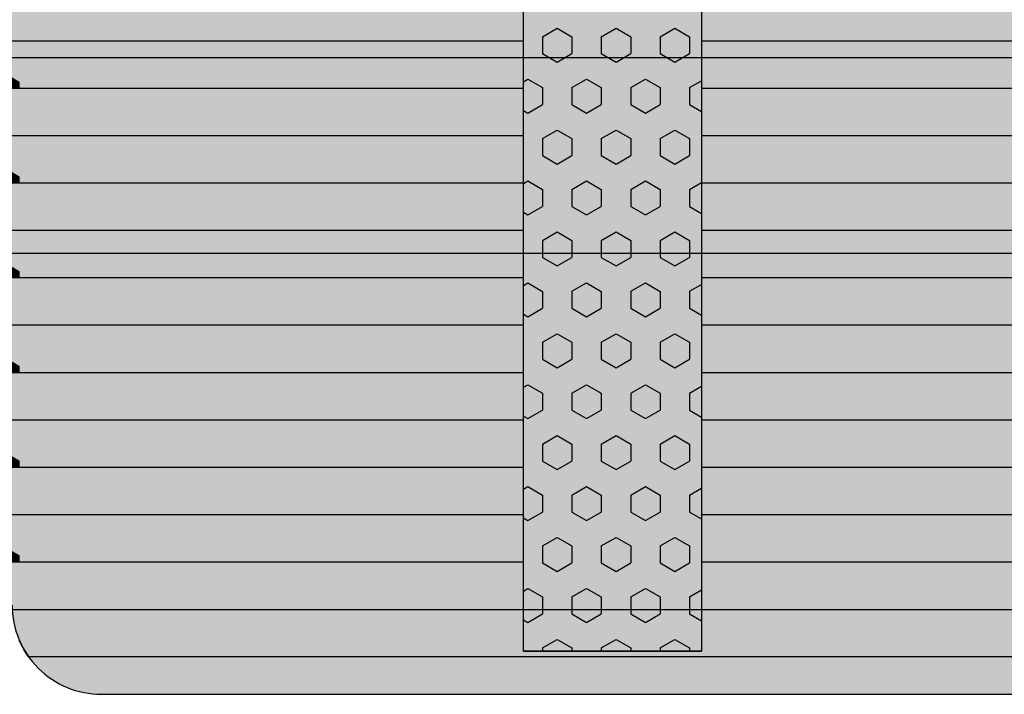
# Model space of a CAD drawing. Units: millimetres. Extents: x 180240 to 201240, y -35350 to -20500.
# Drawn here: x 192569 to 193122, y -26574 to -26196 of the extents above; entities that cross this region are included whole.
import ezdxf

# ---------------------------------------------------------------- set-up
doc = ezdxf.new("R2010")
doc.units = ezdxf.units.MM

# ---------------------------------------------------------------- blocks, each defined once
blk = doc.blocks.new('indrän_moduli_päältä')
h = blk.add_hatch(color=9)
edge = h.paths.add_edge_path()
edge.add_line((-250, 0), (250, 0))
edge.add_arc((250, 50), 50, 270, 360)
edge.add_line((300, 50), (300, 1150))
edge.add_arc((250, 1150), 50, 0, 90)
edge.add_line((250, 1200), (-250, 1200))
edge.add_arc((-250, 1150), 50, 90, 180)
edge.add_line((-300, 1150), (-300, 50))
edge.add_arc((-250, 50), 50, 180, 270)
for color, points in [(256, [(-66.43, 1200), (-39.86, 1200), (-39.86, 0), (-66.43, 0)]), (256, [(-13.29, 1200), (13.29, 1200), (13.29, 0), (-13.29, 0)]), (256, [(39.86, 1200), (66.43, 1200), (66.43, 0), (39.86, 0)]), (256, [(93, 1200), (119.57, 1200), (119.57, 0), (93, 0)]), (256, [(146.14, 1200), (172.71, 1200), (172.71, 0), (146.14, 0)]), (256, [(199.29, 1200), (225.86, 1200), (225.86, 0), (199.29, 0)]), (256, [(279.03, 1190.71), (279.03, 9.17), (276.99, 7.79), (275.17, 6.68), (273.81, 5.91), (270.94, 4.48), (269.59, 3.88), (267.21, 2.94), (265.23, 2.26), (263.45, 1.72), (261.15, 1.14), (259.84, 0.86), (258.12, 0.55), (256.81, 0.35), (254.87, 0.12), (253.33, -0.01), (252.44, -0.06), (252.44, 1199.94), (253.33, 1199.89), (254.87, 1199.76), (256.81, 1199.53), (258.12, 1199.34), (259.84, 1199.02), (261.15, 1198.74), (263.45, 1198.16), (265.23, 1197.62), (267.21, 1196.94), (269.59, 1196), (270.94, 1195.41), (273.81, 1193.97), (275.17, 1193.2), (276.99, 1192.09)]), (252, [(-57.88, 540.45), (-62.64, 548.7), (-66.45, 548.7), (-66.45, 532.2), (-62.64, 532.2)]), (252, [(-4.74, 540.45), (-9.5, 548.7), (-13.3, 548.7), (-13.3, 532.2), (-9.5, 532.2)]), (252, [(48.4, 540.45), (43.64, 548.7), (39.84, 548.7), (39.84, 532.2), (43.64, 532.2)]), (252, [(101.55, 540.45), (96.78, 548.7), (92.98, 548.7), (92.98, 532.2), (96.78, 532.2)]), (252, [(154.69, 540.45), (149.93, 548.7), (146.13, 548.7), (146.13, 532.2), (149.93, 532.2)]), (252, [(207.83, 540.45), (203.07, 548.7), (199.27, 548.7), (199.27, 532.2), (203.07, 532.2)]), (252, [(270.46, 540.39), (275.22, 548.64), (279.03, 548.64), (279.03, 532.14), (275.22, 532.14)]), (252, [(-57.88, 507.45), (-62.64, 515.7), (-66.45, 515.7), (-66.45, 499.2), (-62.64, 499.2)]), (252, [(-4.74, 507.45), (-9.5, 515.7), (-13.3, 515.7), (-13.3, 499.2), (-9.5, 499.2)]), (252, [(48.4, 507.45), (43.64, 515.7), (39.84, 515.7), (39.84, 499.2), (43.64, 499.2)]), (252, [(101.55, 507.45), (96.78, 515.7), (92.98, 515.7), (92.98, 499.2), (96.78, 499.2)]), (252, [(154.69, 507.45), (149.93, 515.7), (146.13, 515.7), (146.13, 499.2), (149.93, 499.2)]), (252, [(207.83, 507.45), (203.07, 515.7), (199.27, 515.7), (199.27, 499.2), (203.07, 499.2)]), (252, [(270.46, 507.39), (275.22, 515.64), (279.03, 515.64), (279.03, 499.14), (275.22, 499.14)]), (252, [(-57.86, 474.46), (-62.63, 482.7), (-66.43, 482.7), (-66.43, 466.21), (-62.63, 466.21)]), (252, [(-4.72, 474.46), (-9.48, 482.7), (-13.29, 482.7), (-13.29, 466.21), (-9.48, 466.21)]), (252, [(48.42, 474.46), (43.66, 482.7), (39.86, 482.7), (39.86, 466.21), (43.66, 466.21)]), (252, [(101.56, 474.46), (96.8, 482.7), (93, 482.7), (93, 466.21), (96.8, 466.21)]), (252, [(154.71, 474.46), (149.94, 482.7), (146.14, 482.7), (146.14, 466.21), (149.94, 466.21)]), (252, [(207.85, 474.46), (203.09, 482.7), (199.29, 482.7), (199.29, 466.21), (203.09, 466.21)]), (252, [(270.44, 474.4), (275.21, 482.65), (279.01, 482.65), (279.01, 466.15), (275.21, 466.15)]), (252, [(-57.88, 441.46), (-62.64, 449.71), (-66.45, 449.71), (-66.45, 433.21), (-62.64, 433.21)]), (252, [(-4.74, 441.46), (-9.5, 449.71), (-13.3, 449.71), (-13.3, 433.21), (-9.5, 433.21)]), (252, [(48.4, 441.46), (43.64, 449.71), (39.84, 449.71), (39.84, 433.21), (43.64, 433.21)]), (252, [(101.55, 441.46), (96.78, 449.71), (92.98, 449.71), (92.98, 433.21), (96.78, 433.21)]), (252, [(154.69, 441.46), (149.93, 449.71), (146.13, 449.71), (146.13, 433.21), (149.93, 433.21)]), (252, [(207.83, 441.46), (203.07, 449.71), (199.27, 449.71), (199.27, 433.21), (203.07, 433.21)]), (252, [(270.46, 441.4), (275.22, 449.65), (279.03, 449.65), (279.03, 433.15), (275.22, 433.15)]), (252, [(-57.86, 408.46), (-62.63, 416.71), (-66.43, 416.71), (-66.43, 400.22), (-62.63, 400.22)]), (252, [(-4.72, 408.46), (-9.48, 416.71), (-13.29, 416.71), (-13.29, 400.22), (-9.48, 400.22)]), (252, [(48.42, 408.46), (43.66, 416.71), (39.86, 416.71), (39.86, 400.22), (43.66, 400.22)]), (252, [(101.56, 408.46), (96.8, 416.71), (93, 416.71), (93, 400.22), (96.8, 400.22)]), (252, [(154.71, 408.46), (149.94, 416.71), (146.14, 416.71), (146.14, 400.22), (149.94, 400.22)]), (252, [(207.85, 408.46), (203.09, 416.71), (199.29, 416.71), (199.29, 400.22), (203.09, 400.22)]), (252, [(270.44, 408.41), (275.21, 416.65), (279.01, 416.65), (279.01, 400.16), (275.21, 400.16)]), (250, [(275.89, 286.94), (-274.11, 286.94), (-274.11, 386.94), (275.89, 386.94)]), (250, [(275.89, 386.94), (-274.11, 386.94), (-274.11, 286.94), (275.89, 286.94)]), (252, [(-57.86, 375.47), (-62.63, 383.72), (-66.43, 383.72), (-66.43, 367.22), (-62.63, 367.22)]), (252, [(-4.72, 375.47), (-9.48, 383.72), (-13.29, 383.72), (-13.29, 367.22), (-9.48, 367.22)]), (252, [(48.42, 375.47), (43.66, 383.72), (39.86, 383.72), (39.86, 367.22), (43.66, 367.22)]), (252, [(101.56, 375.47), (96.8, 383.72), (93, 383.72), (93, 367.22), (96.8, 367.22)]), (252, [(154.71, 375.47), (149.94, 383.72), (146.14, 383.72), (146.14, 367.22), (149.94, 367.22)]), (252, [(207.85, 375.47), (203.09, 383.72), (199.29, 383.72), (199.29, 367.22), (203.09, 367.22)]), (252, [(270.44, 375.41), (275.21, 383.66), (279.01, 383.66), (279.01, 367.16), (275.21, 367.16)]), (252, [(270.44, 342.41), (275.21, 350.66), (279.01, 350.66), (279.01, 334.17), (275.21, 334.17)]), (251, [(300, 327.56), (-300, 327.56), (-300, 338.81), (-300, 342.56), (300, 342.56)]), (252, [(270.46, 309.42), (275.22, 317.67), (279.03, 317.67), (279.03, 301.17), (275.22, 301.17)]), (252, [(-57.86, 276.48), (-62.63, 284.73), (-66.43, 284.73), (-66.43, 268.23), (-62.63, 268.23)]), (252, [(-4.72, 276.48), (-9.48, 284.73), (-13.29, 284.73), (-13.29, 268.23), (-9.48, 268.23)]), (252, [(48.42, 276.48), (43.66, 284.73), (39.86, 284.73), (39.86, 268.23), (43.66, 268.23)]), (252, [(101.56, 276.48), (96.8, 284.73), (93, 284.73), (93, 268.23), (96.8, 268.23)]), (252, [(154.71, 276.48), (149.94, 284.73), (146.14, 284.73), (146.14, 268.23), (149.94, 268.23)]), (252, [(207.85, 276.48), (203.09, 284.73), (199.29, 284.73), (199.29, 268.23), (203.09, 268.23)]), (252, [(270.44, 276.42), (275.21, 284.67), (279.01, 284.67), (279.01, 268.17), (275.21, 268.17)]), (252, [(-57.88, 243.49), (-62.64, 251.74), (-66.45, 251.74), (-66.45, 235.24), (-62.64, 235.24)]), (252, [(-4.74, 243.49), (-9.5, 251.74), (-13.3, 251.74), (-13.3, 235.24), (-9.5, 235.24)]), (252, [(48.4, 243.49), (43.64, 251.74), (39.84, 251.74), (39.84, 235.24), (43.64, 235.24)]), (252, [(101.55, 243.49), (96.78, 251.74), (92.98, 251.74), (92.98, 235.24), (96.78, 235.24)]), (252, [(154.69, 243.49), (149.93, 251.74), (146.13, 251.74), (146.13, 235.24), (149.93, 235.24)]), (252, [(207.83, 243.49), (203.07, 251.74), (199.27, 251.74), (199.27, 235.24), (203.07, 235.24)]), (252, [(270.46, 243.43), (275.22, 251.68), (279.03, 251.68), (279.03, 235.18), (275.22, 235.18)]), (251, [(300, 212.56), (-300, 212.56), (-300, 223.81), (-300, 227.56), (300, 227.56)]), (252, [(-57.86, 210.49), (-62.63, 218.74), (-66.43, 218.74), (-66.43, 202.24), (-62.63, 202.24)]), (252, [(-4.72, 210.49), (-9.48, 218.74), (-13.29, 218.74), (-13.29, 202.24), (-9.48, 202.24)]), (252, [(48.42, 210.49), (43.66, 218.74), (39.86, 218.74), (39.86, 202.24), (43.66, 202.24)]), (252, [(101.56, 210.49), (96.8, 218.74), (93, 218.74), (93, 202.24), (96.8, 202.24)]), (252, [(154.71, 210.49), (149.94, 218.74), (146.14, 218.74), (146.14, 202.24), (149.94, 202.24)]), (252, [(207.85, 210.49), (203.09, 218.74), (199.29, 218.74), (199.29, 202.24), (203.09, 202.24)]), (252, [(270.44, 210.43), (275.21, 218.68), (279.01, 218.68), (279.01, 202.18), (275.21, 202.18)]), (252, [(-57.86, 177.5), (-62.63, 185.74), (-66.43, 185.74), (-66.43, 169.25), (-62.63, 169.25)]), (252, [(-4.72, 177.5), (-9.48, 185.74), (-13.29, 185.74), (-13.29, 169.25), (-9.48, 169.25)]), (252, [(48.42, 177.5), (43.66, 185.74), (39.86, 185.74), (39.86, 169.25), (43.66, 169.25)]), (252, [(101.56, 177.5), (96.8, 185.74), (93, 185.74), (93, 169.25), (96.8, 169.25)]), (252, [(154.71, 177.5), (149.94, 185.74), (146.14, 185.74), (146.14, 169.25), (149.94, 169.25)]), (252, [(207.85, 177.5), (203.09, 185.74), (199.29, 185.74), (199.29, 169.25), (203.09, 169.25)]), (252, [(270.44, 177.44), (275.21, 185.69), (279.01, 185.69), (279.01, 169.19), (275.21, 169.19)]), (252, [(-57.86, 144.5), (-62.63, 152.75), (-66.43, 152.75), (-66.43, 136.25), (-62.63, 136.25)]), (252, [(-4.72, 144.5), (-9.48, 152.75), (-13.29, 152.75), (-13.29, 136.25), (-9.48, 136.25)]), (252, [(48.42, 144.5), (43.66, 152.75), (39.86, 152.75), (39.86, 136.25), (43.66, 136.25)]), (252, [(101.56, 144.5), (96.8, 152.75), (93, 152.75), (93, 136.25), (96.8, 136.25)]), (252, [(154.71, 144.5), (149.94, 152.75), (146.14, 152.75), (146.14, 136.25), (149.94, 136.25)]), (252, [(207.85, 144.5), (203.09, 152.75), (199.29, 152.75), (199.29, 136.25), (203.09, 136.25)]), (252, [(270.44, 144.44), (275.21, 152.69), (279.01, 152.69), (279.01, 136.19), (275.21, 136.19)]), (252, [(-57.86, 111.5), (-62.63, 119.75), (-66.43, 119.75), (-66.43, 103.26), (-62.63, 103.26)]), (252, [(-4.72, 111.5), (-9.48, 119.75), (-13.29, 119.75), (-13.29, 103.26), (-9.48, 103.26)]), (252, [(48.42, 111.5), (43.66, 119.75), (39.86, 119.75), (39.86, 103.26), (43.66, 103.26)]), (252, [(101.56, 111.5), (96.8, 119.75), (93, 119.75), (93, 103.26), (96.8, 103.26)]), (252, [(154.71, 111.5), (149.94, 119.75), (146.14, 119.75), (146.14, 103.26), (149.94, 103.26)]), (252, [(207.85, 111.5), (203.09, 119.75), (199.29, 119.75), (199.29, 103.26), (203.09, 103.26)]), (252, [(270.44, 111.45), (275.21, 119.69), (279.01, 119.69), (279.01, 103.2), (275.21, 103.2)]), (252, [(-57.88, 78.51), (-62.64, 86.76), (-66.45, 86.76), (-66.45, 70.26), (-62.64, 70.26)]), (252, [(-4.74, 78.51), (-9.5, 86.76), (-13.3, 86.76), (-13.3, 70.26), (-9.5, 70.26)]), (252, [(48.4, 78.51), (43.64, 86.76), (39.84, 86.76), (39.84, 70.26), (43.64, 70.26)]), (252, [(101.55, 78.51), (96.78, 86.76), (92.98, 86.76), (92.98, 70.26), (96.78, 70.26)]), (252, [(154.69, 78.51), (149.93, 86.76), (146.13, 86.76), (146.13, 70.26), (149.93, 70.26)]), (252, [(207.83, 78.51), (203.07, 86.76), (199.27, 86.76), (199.27, 70.26), (203.07, 70.26)]), (252, [(270.46, 78.45), (275.22, 86.7), (279.03, 86.7), (279.03, 70.2), (275.22, 70.2)]), (252, [(-57.88, 45.51), (-62.64, 53.76), (-66.45, 53.76), (-66.45, 37.26), (-62.64, 37.26)]), (252, [(-4.74, 45.51), (-9.5, 53.76), (-13.3, 53.76), (-13.3, 37.26), (-9.5, 37.26)]), (252, [(48.4, 45.51), (43.64, 53.76), (39.84, 53.76), (39.84, 37.26), (43.64, 37.26)]), (252, [(101.55, 45.51), (96.78, 53.76), (92.98, 53.76), (92.98, 37.26), (96.78, 37.26)]), (252, [(154.69, 45.51), (149.93, 53.76), (146.13, 53.76), (146.13, 37.26), (149.93, 37.26)]), (252, [(207.83, 45.51), (203.07, 53.76), (199.27, 53.76), (199.27, 37.26), (203.07, 37.26)]), (252, [(270.46, 45.45), (275.22, 53.7), (279.03, 53.7), (279.03, 37.21), (275.22, 37.21)]), (252, [(-57.86, 12.52), (-62.63, 20.77), (-66.43, 20.77), (-66.43, 4.27), (-62.63, 4.27)]), (252, [(-4.72, 12.52), (-9.48, 20.77), (-13.29, 20.77), (-13.29, 4.27), (-9.48, 4.27)]), (252, [(48.42, 12.52), (43.66, 20.77), (39.86, 20.77), (39.86, 4.27), (43.66, 4.27)]), (252, [(101.56, 12.52), (96.8, 20.77), (93, 20.77), (93, 4.27), (96.8, 4.27)]), (252, [(154.71, 12.52), (149.94, 20.77), (146.14, 20.77), (146.14, 4.27), (149.94, 4.27)]), (252, [(207.85, 12.52), (203.09, 20.77), (199.29, 20.77), (199.29, 4.27), (203.09, 4.27)]), (252, [(275.21, 20.71), (279.01, 20.71), (279.01, 9.16), (276.99, 7.79), (275.17, 6.68), (274.12, 6.09), (270.44, 12.46)]), (252, [(-39.86, 4.27), (-43.58, 4.27), (-46.11, 0), (-39.86, 0)]), (252, [(13.29, 4.27), (9.57, 4.27), (7.03, 0), (13.29, 0)]), (252, [(66.43, 4.27), (62.71, 4.27), (60.17, 0), (66.43, 0)]), (252, [(119.57, 4.27), (115.85, 4.27), (113.31, 0), (119.57, 0)]), (252, [(172.71, 4.27), (168.99, 4.27), (166.46, 0), (172.71, 0)]), (252, [(225.86, 4.27), (222.14, 4.27), (219.6, 0), (225.86, 0)])]:
    blk.add_hatch(color=color).paths.add_polyline_path(points)
h = blk.add_hatch(color=252)
h.paths.add_polyline_path([(-39.86, 664.18), (-43.58, 664.18), (-48.34, 655.93), (-43.58, 647.68), (-39.86, 647.68)])
h.paths.add_polyline_path([(-39.86, 631.18), (-43.58, 631.18), (-48.34, 622.94), (-43.58, 614.69), (-39.86, 614.69)])
h.paths.add_polyline_path([(-39.86, 598.19), (-43.58, 598.19), (-48.34, 589.94), (-43.58, 581.69), (-39.86, 581.69)])
h.paths.add_polyline_path([(-39.86, 565.19), (-43.58, 565.19), (-48.34, 556.94), (-43.58, 548.7), (-39.86, 548.7)])
h = blk.add_hatch(color=252)
h.paths.add_polyline_path([(13.29, 664.18), (9.57, 664.18), (4.8, 655.93), (9.57, 647.68), (13.29, 647.68)])
h.paths.add_polyline_path([(13.29, 631.18), (9.57, 631.18), (4.8, 622.94), (9.57, 614.69), (13.29, 614.69)])
h.paths.add_polyline_path([(13.29, 598.19), (9.57, 598.19), (4.8, 589.94), (9.57, 581.69), (13.29, 581.69)])
h.paths.add_polyline_path([(13.29, 565.19), (9.57, 565.19), (4.8, 556.94), (9.57, 548.7), (13.29, 548.7)])
h = blk.add_hatch(color=252)
h.paths.add_polyline_path([(66.43, 664.18), (62.71, 664.18), (57.95, 655.93), (62.71, 647.68), (66.43, 647.68)])
h.paths.add_polyline_path([(66.43, 631.18), (62.71, 631.18), (57.95, 622.94), (62.71, 614.69), (66.43, 614.69)])
h.paths.add_polyline_path([(66.43, 598.19), (62.71, 598.19), (57.95, 589.94), (62.71, 581.69), (66.43, 581.69)])
h.paths.add_polyline_path([(66.43, 565.19), (62.71, 565.19), (57.95, 556.94), (62.71, 548.7), (66.43, 548.7)])
h = blk.add_hatch(color=252)
h.paths.add_polyline_path([(119.57, 664.18), (115.85, 664.18), (111.09, 655.93), (115.85, 647.68), (119.57, 647.68)])
h.paths.add_polyline_path([(119.57, 631.18), (115.85, 631.18), (111.09, 622.94), (115.85, 614.69), (119.57, 614.69)])
h.paths.add_polyline_path([(119.57, 598.19), (115.85, 598.19), (111.09, 589.94), (115.85, 581.69), (119.57, 581.69)])
h.paths.add_polyline_path([(119.57, 565.19), (115.85, 565.19), (111.09, 556.94), (115.85, 548.7), (119.57, 548.7)])
h = blk.add_hatch(color=252)
h.paths.add_polyline_path([(172.71, 664.18), (169, 664.18), (164.23, 655.93), (168.99, 647.68), (172.71, 647.68)])
h.paths.add_polyline_path([(172.71, 631.18), (168.99, 631.18), (164.23, 622.94), (168.99, 614.69), (172.71, 614.69)])
h.paths.add_polyline_path([(172.71, 598.19), (168.99, 598.19), (164.23, 589.94), (168.99, 581.69), (172.71, 581.69)])
h.paths.add_polyline_path([(172.71, 565.19), (168.99, 565.19), (164.23, 556.94), (168.99, 548.7), (172.71, 548.7)])
h = blk.add_hatch(color=252)
h.paths.add_polyline_path([(225.86, 664.18), (222.14, 664.18), (217.37, 655.93), (222.14, 647.68), (225.86, 647.68)])
h.paths.add_polyline_path([(225.86, 631.18), (222.14, 631.18), (217.37, 622.94), (222.14, 614.69), (225.86, 614.69)])
h.paths.add_polyline_path([(225.86, 598.19), (222.14, 598.19), (217.37, 589.94), (222.14, 581.69), (225.86, 581.69)])
h.paths.add_polyline_path([(225.86, 565.19), (222.14, 565.19), (217.37, 556.94), (222.14, 548.7), (225.86, 548.7)])
h = blk.add_hatch(color=252)
h.paths.add_polyline_path([(252.44, 664.12), (256.16, 664.12), (260.92, 655.87), (256.16, 647.62), (252.44, 647.62)])
h.paths.add_polyline_path([(252.44, 631.13), (256.16, 631.13), (260.92, 622.88), (256.16, 614.63), (252.44, 614.63)])
h.paths.add_polyline_path([(252.44, 598.13), (256.16, 598.13), (260.92, 589.88), (256.16, 581.63), (252.44, 581.63)])
h.paths.add_polyline_path([(252.44, 565.13), (256.16, 565.13), (260.92, 556.89), (256.16, 548.64), (252.44, 548.64)])
h = blk.add_hatch(color=252)
h.paths.add_polyline_path([(-39.84, 532.2), (-43.56, 532.2), (-48.32, 523.95), (-43.56, 515.7), (-39.84, 515.7)])
h.paths.add_polyline_path([(-39.84, 499.2), (-43.56, 499.2), (-48.32, 490.95), (-43.56, 482.7), (-39.84, 482.7)])
h.paths.add_polyline_path([(-39.84, 466.21), (-43.56, 466.21), (-48.32, 457.96), (-43.56, 449.71), (-39.84, 449.71)])
h.paths.add_polyline_path([(-39.84, 433.21), (-43.56, 433.21), (-48.32, 424.96), (-43.56, 416.71), (-39.84, 416.71)])
h = blk.add_hatch(color=252)
h.paths.add_polyline_path([(13.3, 532.2), (9.59, 532.2), (4.82, 523.95), (9.58, 515.7), (13.3, 515.7)])
h.paths.add_polyline_path([(13.3, 499.2), (9.58, 499.2), (4.82, 490.95), (9.58, 482.7), (13.3, 482.7)])
h.paths.add_polyline_path([(13.3, 466.21), (9.58, 466.21), (4.82, 457.96), (9.58, 449.71), (13.3, 449.71)])
h.paths.add_polyline_path([(13.3, 433.21), (9.58, 433.21), (4.82, 424.96), (9.58, 416.71), (13.3, 416.71)])
h = blk.add_hatch(color=252)
h.paths.add_polyline_path([(66.45, 532.2), (62.73, 532.2), (57.96, 523.95), (62.73, 515.7), (66.45, 515.7)])
h.paths.add_polyline_path([(66.45, 499.2), (62.73, 499.2), (57.96, 490.95), (62.73, 482.7), (66.45, 482.7)])
h.paths.add_polyline_path([(66.45, 466.21), (62.73, 466.21), (57.96, 457.96), (62.73, 449.71), (66.45, 449.71)])
h.paths.add_polyline_path([(66.45, 433.21), (62.73, 433.21), (57.96, 424.96), (62.73, 416.71), (66.45, 416.71)])
h = blk.add_hatch(color=252)
h.paths.add_polyline_path([(119.59, 532.2), (115.87, 532.2), (111.11, 523.95), (115.87, 515.7), (119.59, 515.7)])
h.paths.add_polyline_path([(119.59, 499.2), (115.87, 499.2), (111.11, 490.95), (115.87, 482.7), (119.59, 482.7)])
h.paths.add_polyline_path([(119.59, 466.21), (115.87, 466.21), (111.11, 457.96), (115.87, 449.71), (119.59, 449.71)])
h.paths.add_polyline_path([(119.59, 433.21), (115.87, 433.21), (111.11, 424.96), (115.87, 416.71), (119.59, 416.71)])
h = blk.add_hatch(color=252)
h.paths.add_polyline_path([(172.73, 532.2), (169.01, 532.2), (164.25, 523.95), (169.01, 515.7), (172.73, 515.7)])
h.paths.add_polyline_path([(172.73, 499.2), (169.01, 499.2), (164.25, 490.95), (169.01, 482.7), (172.73, 482.7)])
h.paths.add_polyline_path([(172.73, 466.21), (169.01, 466.21), (164.25, 457.96), (169.01, 449.71), (172.73, 449.71)])
h.paths.add_polyline_path([(172.73, 433.21), (169.01, 433.21), (164.25, 424.96), (169.01, 416.71), (172.73, 416.71)])
h = blk.add_hatch(color=252)
h.paths.add_polyline_path([(225.87, 532.2), (222.16, 532.2), (217.39, 523.95), (222.15, 515.7), (225.87, 515.7)])
h.paths.add_polyline_path([(225.87, 499.2), (222.15, 499.2), (217.39, 490.95), (222.15, 482.7), (225.87, 482.7)])
h.paths.add_polyline_path([(225.87, 466.21), (222.15, 466.21), (217.39, 457.96), (222.15, 449.71), (225.87, 449.71)])
h.paths.add_polyline_path([(225.87, 433.21), (222.15, 433.21), (217.39, 424.96), (222.15, 416.71), (225.87, 416.71)])
h = blk.add_hatch(color=252)
h.paths.add_polyline_path([(252.42, 532.14), (256.14, 532.14), (260.9, 523.89), (256.14, 515.64), (252.42, 515.64)])
h.paths.add_polyline_path([(252.42, 499.14), (256.14, 499.14), (260.9, 490.89), (256.14, 482.65), (252.42, 482.65)])
h.paths.add_polyline_path([(252.42, 466.15), (256.14, 466.15), (260.9, 457.9), (256.14, 449.65), (252.42, 449.65)])
h.paths.add_polyline_path([(252.42, 433.15), (256.14, 433.15), (260.9, 424.9), (256.14, 416.65), (252.42, 416.65)])
h = blk.add_hatch(color=252)
h.paths.add_polyline_path([(-39.86, 400.22), (-43.57, 400.22), (-48.34, 391.97), (-43.58, 383.72), (-39.86, 383.72)])
h.paths.add_polyline_path([(-39.86, 367.22), (-43.58, 367.22), (-48.34, 358.97), (-43.58, 350.72), (-39.86, 350.72)])
h.paths.add_polyline_path([(-39.86, 334.22), (-43.58, 334.22), (-48.34, 325.98), (-43.58, 317.73), (-39.86, 317.73)])
h.paths.add_polyline_path([(-39.86, 301.23), (-43.58, 301.23), (-48.34, 292.98), (-43.58, 284.73), (-39.86, 284.73)])
h = blk.add_hatch(color=252)
h.paths.add_polyline_path([(13.29, 400.22), (9.57, 400.22), (4.8, 391.97), (9.57, 383.72), (13.29, 383.72)])
h.paths.add_polyline_path([(13.29, 367.22), (9.57, 367.22), (4.8, 358.97), (9.57, 350.72), (13.29, 350.72)])
h.paths.add_polyline_path([(13.29, 334.22), (9.57, 334.22), (4.8, 325.98), (9.57, 317.73), (13.29, 317.73)])
h.paths.add_polyline_path([(13.29, 301.23), (9.57, 301.23), (4.8, 292.98), (9.57, 284.73), (13.29, 284.73)])
h = blk.add_hatch(color=252)
h.paths.add_polyline_path([(66.43, 400.22), (62.71, 400.22), (57.95, 391.97), (62.71, 383.72), (66.43, 383.72)])
h.paths.add_polyline_path([(66.43, 367.22), (62.71, 367.22), (57.95, 358.97), (62.71, 350.72), (66.43, 350.72)])
h.paths.add_polyline_path([(66.43, 334.22), (62.71, 334.22), (57.95, 325.98), (62.71, 317.73), (66.43, 317.73)])
h.paths.add_polyline_path([(66.43, 301.23), (62.71, 301.23), (57.95, 292.98), (62.71, 284.73), (66.43, 284.73)])
h = blk.add_hatch(color=252)
h.paths.add_polyline_path([(119.57, 400.22), (115.85, 400.22), (111.09, 391.97), (115.85, 383.72), (119.57, 383.72)])
h.paths.add_polyline_path([(119.57, 367.22), (115.85, 367.22), (111.09, 358.97), (115.85, 350.72), (119.57, 350.72)])
h.paths.add_polyline_path([(119.57, 334.22), (115.85, 334.22), (111.09, 325.98), (115.85, 317.73), (119.57, 317.73)])
h.paths.add_polyline_path([(119.57, 301.23), (115.85, 301.23), (111.09, 292.98), (115.85, 284.73), (119.57, 284.73)])
h = blk.add_hatch(color=252)
h.paths.add_polyline_path([(172.72, 400.22), (169, 400.22), (164.23, 391.97), (169, 383.72), (172.72, 383.72)])
h.paths.add_polyline_path([(172.72, 367.22), (169, 367.22), (164.23, 358.97), (169, 350.72), (172.72, 350.72)])
h.paths.add_polyline_path([(172.72, 334.22), (169, 334.22), (164.23, 325.98), (169, 317.73), (172.72, 317.73)])
h.paths.add_polyline_path([(172.72, 301.23), (169, 301.23), (164.23, 292.98), (169, 284.73), (172.72, 284.73)])
h = blk.add_hatch(color=252)
h.paths.add_polyline_path([(225.86, 400.22), (222.14, 400.22), (217.38, 391.97), (222.14, 383.72), (225.86, 383.72)])
h.paths.add_polyline_path([(225.86, 367.22), (222.14, 367.22), (217.38, 358.97), (222.14, 350.72), (225.86, 350.72)])
h.paths.add_polyline_path([(225.86, 334.22), (222.14, 334.22), (217.38, 325.98), (222.14, 317.73), (225.86, 317.73)])
h.paths.add_polyline_path([(225.86, 301.23), (222.14, 301.23), (217.38, 292.98), (222.14, 284.73), (225.86, 284.73)])
h = blk.add_hatch(color=252)
h.paths.add_polyline_path([(252.44, 400.16), (256.15, 400.16), (260.92, 391.91), (256.16, 383.66), (252.44, 383.66)])
h.paths.add_polyline_path([(252.44, 367.16), (256.16, 367.16), (260.92, 358.91), (256.16, 350.66), (252.44, 350.66)])
h.paths.add_polyline_path([(252.44, 334.17), (256.16, 334.17), (260.92, 325.92), (256.16, 317.67), (252.44, 317.67)])
h.paths.add_polyline_path([(252.44, 301.17), (256.16, 301.17), (260.92, 292.92), (256.16, 284.67), (252.44, 284.67)])
h = blk.add_hatch(color=252)
h.paths.add_polyline_path([(-39.84, 268.23), (-43.56, 268.23), (-48.32, 259.98), (-43.56, 251.74), (-39.84, 251.74)])
h.paths.add_polyline_path([(-39.84, 235.24), (-43.56, 235.24), (-48.32, 226.99), (-43.56, 218.74), (-39.84, 218.74)])
h.paths.add_polyline_path([(-39.84, 202.24), (-43.56, 202.24), (-48.32, 193.99), (-43.56, 185.74), (-39.84, 185.74)])
h.paths.add_polyline_path([(-39.84, 169.25), (-43.56, 169.25), (-48.32, 161), (-43.56, 152.75), (-39.84, 152.75)])
h = blk.add_hatch(color=252)
h.paths.add_polyline_path([(13.3, 268.23), (9.59, 268.23), (4.82, 259.98), (9.58, 251.74), (13.3, 251.74)])
h.paths.add_polyline_path([(13.3, 235.24), (9.58, 235.24), (4.82, 226.99), (9.58, 218.74), (13.3, 218.74)])
h.paths.add_polyline_path([(13.3, 202.24), (9.58, 202.24), (4.82, 193.99), (9.58, 185.74), (13.3, 185.74)])
h.paths.add_polyline_path([(13.3, 169.25), (9.58, 169.25), (4.82, 161), (9.58, 152.75), (13.3, 152.75)])
h = blk.add_hatch(color=252)
h.paths.add_polyline_path([(66.45, 268.23), (62.73, 268.23), (57.96, 259.98), (62.73, 251.74), (66.45, 251.74)])
h.paths.add_polyline_path([(66.45, 235.24), (62.73, 235.24), (57.96, 226.99), (62.73, 218.74), (66.45, 218.74)])
h.paths.add_polyline_path([(66.45, 202.24), (62.73, 202.24), (57.96, 193.99), (62.73, 185.74), (66.45, 185.74)])
h.paths.add_polyline_path([(66.45, 169.25), (62.73, 169.25), (57.96, 161), (62.73, 152.75), (66.45, 152.75)])
h = blk.add_hatch(color=252)
h.paths.add_polyline_path([(119.59, 268.23), (115.87, 268.23), (111.11, 259.98), (115.87, 251.74), (119.59, 251.74)])
h.paths.add_polyline_path([(119.59, 235.24), (115.87, 235.24), (111.11, 226.99), (115.87, 218.74), (119.59, 218.74)])
h.paths.add_polyline_path([(119.59, 202.24), (115.87, 202.24), (111.11, 193.99), (115.87, 185.74), (119.59, 185.74)])
h.paths.add_polyline_path([(119.59, 169.25), (115.87, 169.25), (111.11, 161), (115.87, 152.75), (119.59, 152.75)])
h = blk.add_hatch(color=252)
h.paths.add_polyline_path([(172.73, 268.23), (169.01, 268.23), (164.25, 259.98), (169.01, 251.74), (172.73, 251.74)])
h.paths.add_polyline_path([(172.73, 235.24), (169.01, 235.24), (164.25, 226.99), (169.01, 218.74), (172.73, 218.74)])
h.paths.add_polyline_path([(172.73, 202.24), (169.01, 202.24), (164.25, 193.99), (169.01, 185.74), (172.73, 185.74)])
h.paths.add_polyline_path([(172.73, 169.25), (169.01, 169.25), (164.25, 161), (169.01, 152.75), (172.73, 152.75)])
h = blk.add_hatch(color=252)
h.paths.add_polyline_path([(225.87, 268.23), (222.16, 268.23), (217.39, 259.98), (222.15, 251.74), (225.87, 251.74)])
h.paths.add_polyline_path([(225.87, 235.24), (222.15, 235.24), (217.39, 226.99), (222.15, 218.74), (225.87, 218.74)])
h.paths.add_polyline_path([(225.87, 202.24), (222.15, 202.24), (217.39, 193.99), (222.15, 185.74), (225.87, 185.74)])
h.paths.add_polyline_path([(225.87, 169.25), (222.15, 169.25), (217.39, 161), (222.15, 152.75), (225.87, 152.75)])
h = blk.add_hatch(color=252)
h.paths.add_polyline_path([(252.42, 268.17), (256.14, 268.17), (260.9, 259.93), (256.14, 251.68), (252.42, 251.68)])
h.paths.add_polyline_path([(252.42, 235.18), (256.14, 235.18), (260.9, 226.93), (256.14, 218.68), (252.42, 218.68)])
h.paths.add_polyline_path([(252.42, 202.18), (256.14, 202.18), (260.9, 193.93), (256.14, 185.69), (252.42, 185.69)])
h.paths.add_polyline_path([(252.42, 169.19), (256.14, 169.19), (260.9, 160.94), (256.14, 152.69), (252.42, 152.69)])
h = blk.add_hatch(color=252)
h.paths.add_polyline_path([(-39.84, 136.25), (-43.56, 136.25), (-48.32, 128), (-43.56, 119.75), (-39.84, 119.75)])
h.paths.add_polyline_path([(-39.84, 103.26), (-43.56, 103.26), (-48.32, 95.01), (-43.56, 86.76), (-39.84, 86.76)])
h.paths.add_polyline_path([(-39.84, 70.26), (-43.56, 70.26), (-48.32, 62.01), (-43.56, 53.76), (-39.84, 53.76)])
h.paths.add_polyline_path([(-39.84, 37.26), (-43.56, 37.26), (-48.32, 29.02), (-43.56, 20.77), (-39.84, 20.77)])
h = blk.add_hatch(color=252)
h.paths.add_polyline_path([(13.3, 136.25), (9.59, 136.25), (4.82, 128), (9.58, 119.75), (13.3, 119.75)])
h.paths.add_polyline_path([(13.3, 103.26), (9.58, 103.26), (4.82, 95.01), (9.58, 86.76), (13.3, 86.76)])
h.paths.add_polyline_path([(13.3, 70.26), (9.58, 70.26), (4.82, 62.01), (9.58, 53.76), (13.3, 53.76)])
h.paths.add_polyline_path([(13.3, 37.26), (9.58, 37.26), (4.82, 29.02), (9.58, 20.77), (13.3, 20.77)])
h = blk.add_hatch(color=252)
h.paths.add_polyline_path([(66.45, 136.25), (62.73, 136.25), (57.96, 128), (62.73, 119.75), (66.45, 119.75)])
h.paths.add_polyline_path([(66.45, 103.26), (62.73, 103.26), (57.96, 95.01), (62.73, 86.76), (66.45, 86.76)])
h.paths.add_polyline_path([(66.45, 70.26), (62.73, 70.26), (57.96, 62.01), (62.73, 53.76), (66.45, 53.76)])
h.paths.add_polyline_path([(66.45, 37.26), (62.73, 37.26), (57.96, 29.02), (62.73, 20.77), (66.45, 20.77)])
h = blk.add_hatch(color=252)
h.paths.add_polyline_path([(119.59, 136.25), (115.87, 136.25), (111.11, 128), (115.87, 119.75), (119.59, 119.75)])
h.paths.add_polyline_path([(119.59, 103.26), (115.87, 103.26), (111.11, 95.01), (115.87, 86.76), (119.59, 86.76)])
h.paths.add_polyline_path([(119.59, 70.26), (115.87, 70.26), (111.11, 62.01), (115.87, 53.76), (119.59, 53.76)])
h.paths.add_polyline_path([(119.59, 37.26), (115.87, 37.26), (111.11, 29.02), (115.87, 20.77), (119.59, 20.77)])
h = blk.add_hatch(color=252)
h.paths.add_polyline_path([(172.73, 136.25), (169.01, 136.25), (164.25, 128), (169.01, 119.75), (172.73, 119.75)])
h.paths.add_polyline_path([(172.73, 103.26), (169.01, 103.26), (164.25, 95.01), (169.01, 86.76), (172.73, 86.76)])
h.paths.add_polyline_path([(172.73, 70.26), (169.01, 70.26), (164.25, 62.01), (169.01, 53.76), (172.73, 53.76)])
h.paths.add_polyline_path([(172.73, 37.26), (169.01, 37.26), (164.25, 29.02), (169.01, 20.77), (172.73, 20.77)])
h = blk.add_hatch(color=252)
h.paths.add_polyline_path([(225.87, 136.25), (222.16, 136.25), (217.39, 128), (222.15, 119.75), (225.87, 119.75)])
h.paths.add_polyline_path([(225.87, 103.26), (222.15, 103.26), (217.39, 95.01), (222.15, 86.76), (225.87, 86.76)])
h.paths.add_polyline_path([(225.87, 70.26), (222.15, 70.26), (217.39, 62.01), (222.15, 53.76), (225.87, 53.76)])
h.paths.add_polyline_path([(225.87, 37.26), (222.15, 37.26), (217.39, 29.02), (222.15, 20.77), (225.87, 20.77)])
h = blk.add_hatch(color=252)
h.paths.add_polyline_path([(252.42, 136.19), (256.14, 136.19), (260.9, 127.94), (256.14, 119.69), (252.42, 119.69)])
h.paths.add_polyline_path([(252.42, 103.2), (256.14, 103.2), (260.9, 94.95), (256.14, 86.7), (252.42, 86.7)])
h.paths.add_polyline_path([(252.42, 70.2), (256.14, 70.2), (260.9, 61.95), (256.14, 53.7), (252.42, 53.7)])
h.paths.add_polyline_path([(252.42, 37.21), (256.14, 37.21), (260.9, 28.96), (256.14, 20.71), (252.42, 20.71)])
for p, q in [((252.44, -0.06), (252.44, 1199.94)), ((279.03, 1190.71), (279.03, 9.17)), ((300, 50), (300, 1150)), ((-66.43, 813.06), (-66.43, 386.94)), ((-39.86, 813.06), (-39.86, 386.94)), ((-13.29, 813.06), (-13.29, 386.94)), ((13.29, 813.06), (13.29, 386.94)), ((39.86, 813.06), (39.86, 386.94)), ((66.43, 813.06), (66.43, 386.94)), ((93, 813.06), (93, 386.94)), ((119.57, 813.06), (119.57, 386.94)), ((146.14, 813.06), (146.14, 386.94)), ((172.71, 813.06), (172.71, 386.94)), ((199.29, 813.06), (199.29, 386.94)), ((225.86, 813.06), (225.86, 386.94)), ((-274.11, 386.94), (275.89, 386.94)), ((275.89, 386.94), (275.89, 286.94)), ((275.89, 286.94), (275.89, 386.94)), ((275.89, 286.94), (-274.11, 286.94)), ((-66.43, 286.94), (-66.43, 0)), ((-39.86, 286.94), (-39.86, 0)), ((-13.29, 286.94), (-13.29, 0)), ((13.29, 286.94), (13.29, 0)), ((39.86, 286.94), (39.86, 0)), ((66.43, 286.94), (66.43, 0)), ((93, 286.94), (93, 0)), ((119.57, 286.94), (119.57, 0)), ((146.14, 286.94), (146.14, 0)), ((172.71, 286.94), (172.71, 0)), ((199.29, 286.94), (199.29, 0)), ((225.86, 286.94), (225.86, 0)), ((273.81, 5.91), (270.94, 4.48)), ((275.17, 6.68), (273.81, 5.91)), ((276.99, 7.79), (275.17, 6.68)), ((279.03, 9.17), (276.99, 7.79)), ((270.94, 4.48), (269.59, 3.88))]:
    blk.add_line(p, q)
at = {"color": 254}
for p, q in [((-40.38, 380.21), (-44.26, 386.94)), ((-30.85, 380.21), (-26.96, 386.94)), ((16.77, 380.21), (12.89, 386.94)), ((26.3, 380.21), (30.19, 386.94)), ((73.92, 380.21), (70.04, 386.94)), ((83.45, 380.21), (87.34, 386.94)), ((131.07, 380.21), (127.19, 386.94)), ((140.6, 380.21), (144.49, 386.94)), ((188.22, 380.21), (184.34, 386.94)), ((197.75, 380.21), (201.64, 386.94)), ((245.37, 380.21), (241.49, 386.94)), ((254.9, 380.21), (258.79, 386.94)), ((-73.71, 371.97), (-68.95, 380.21)), ((-68.95, 380.21), (-59.42, 380.21)), ((-54.66, 371.96), (-59.43, 380.21)), ((-40.37, 380.21), (-30.85, 380.21)), ((-16.56, 371.97), (-11.8, 380.21)), ((-11.8, 380.21), (-2.27, 380.21)), ((2.49, 371.96), (-2.28, 380.21)), ((16.78, 380.21), (26.3, 380.21)), ((40.59, 371.97), (45.35, 380.21)), ((45.35, 380.21), (54.88, 380.21)), ((59.64, 371.96), (54.87, 380.21)), ((73.93, 380.21), (83.45, 380.21)), ((97.74, 371.97), (102.5, 380.21)), ((102.5, 380.21), (112.03, 380.21)), ((116.79, 371.96), (112.02, 380.21)), ((131.08, 380.21), (140.6, 380.21)), ((154.89, 371.97), (159.65, 380.21)), ((159.65, 380.21), (169.18, 380.21)), ((173.94, 371.96), (169.17, 380.21)), ((188.23, 380.21), (197.75, 380.21)), ((212.04, 371.97), (216.8, 380.21)), ((216.8, 380.21), (226.33, 380.21)), ((231.09, 371.96), (226.32, 380.21)), ((245.38, 380.21), (254.9, 380.21)), ((269.19, 371.97), (273.95, 380.21)), ((273.95, 380.21), (275.89, 380.21)), ((-68.95, 363.71), (-73.71, 371.96)), ((-59.42, 363.72), (-54.66, 371.97)), ((-11.8, 363.71), (-16.56, 371.96)), ((-2.27, 363.72), (2.49, 371.97)), ((45.35, 363.71), (40.59, 371.96)), ((54.88, 363.72), (59.64, 371.97)), ((102.5, 363.71), (97.74, 371.96)), ((112.03, 363.72), (116.79, 371.97)), ((159.65, 363.71), (154.89, 371.96)), ((169.18, 363.72), (173.94, 371.97)), ((216.8, 363.71), (212.04, 371.96)), ((226.33, 363.72), (231.09, 371.97)), ((273.95, 363.71), (269.19, 371.96)), ((-68.95, 363.71), (-59.42, 363.71)), ((-45.14, 355.47), (-40.37, 363.72)), ((-40.37, 363.71), (-30.85, 363.71)), ((-26.09, 355.47), (-30.85, 363.71)), ((-11.8, 363.71), (-2.27, 363.71)), ((12.01, 355.47), (16.78, 363.72)), ((16.78, 363.71), (26.3, 363.71)), ((31.06, 355.47), (26.3, 363.71)), ((45.35, 363.71), (54.88, 363.71)), ((69.16, 355.47), (73.93, 363.72)), ((73.93, 363.71), (83.45, 363.71)), ((88.21, 355.47), (83.45, 363.71)), ((102.5, 363.71), (112.03, 363.71)), ((126.31, 355.47), (131.08, 363.72)), ((131.08, 363.71), (140.6, 363.71)), ((145.36, 355.47), (140.6, 363.71)), ((159.65, 363.71), (169.18, 363.71)), ((183.46, 355.47), (188.23, 363.72)), ((188.23, 363.71), (197.75, 363.71)), ((202.51, 355.47), (197.75, 363.71)), ((216.8, 363.71), (226.33, 363.71)), ((240.61, 355.47), (245.38, 363.72)), ((245.38, 363.71), (254.9, 363.71)), ((259.66, 355.47), (254.9, 363.71)), ((273.95, 363.71), (275.89, 363.71)), ((-40.38, 347.22), (-45.14, 355.47)), ((-30.85, 347.22), (-26.09, 355.47)), ((16.77, 347.22), (12.01, 355.47)), ((26.3, 347.22), (31.06, 355.47)), ((73.92, 347.22), (69.16, 355.47)), ((83.45, 347.22), (88.21, 355.47)), ((131.07, 347.22), (126.31, 355.47)), ((140.6, 347.22), (145.36, 355.47)), ((188.22, 347.22), (183.46, 355.47)), ((197.75, 347.22), (202.51, 355.47)), ((245.37, 347.22), (240.61, 355.47)), ((254.9, 347.22), (259.66, 355.47)), ((-73.71, 338.97), (-68.95, 347.22)), ((-68.95, 347.22), (-59.42, 347.22)), ((-54.66, 338.97), (-59.43, 347.22)), ((-40.37, 347.22), (-30.85, 347.22)), ((-16.56, 338.97), (-11.8, 347.22)), ((-11.8, 347.22), (-2.27, 347.22)), ((2.49, 338.97), (-2.28, 347.22)), ((16.78, 347.22), (26.3, 347.22)), ((40.59, 338.97), (45.35, 347.22)), ((45.35, 347.22), (54.88, 347.22)), ((59.64, 338.97), (54.87, 347.22)), ((73.93, 347.22), (83.45, 347.22)), ((97.74, 338.97), (102.5, 347.22)), ((102.5, 347.22), (112.03, 347.22)), ((116.79, 338.97), (112.02, 347.22)), ((131.08, 347.22), (140.6, 347.22)), ((154.89, 338.97), (159.65, 347.22)), ((159.65, 347.22), (169.18, 347.22)), ((173.94, 338.97), (169.17, 347.22)), ((188.23, 347.22), (197.75, 347.22)), ((212.04, 338.97), (216.8, 347.22)), ((216.8, 347.22), (226.33, 347.22)), ((231.09, 338.97), (226.32, 347.22)), ((245.38, 347.22), (254.9, 347.22)), ((269.19, 338.97), (273.95, 347.22)), ((273.95, 347.22), (275.89, 347.22)), ((-68.95, 330.72), (-73.71, 338.97)), ((-59.42, 330.72), (-54.66, 338.97)), ((-11.8, 330.72), (-16.56, 338.97)), ((-2.27, 330.72), (2.49, 338.97)), ((45.35, 330.72), (40.59, 338.97)), ((54.88, 330.72), (59.64, 338.97)), ((102.5, 330.72), (97.74, 338.97)), ((112.03, 330.72), (116.79, 338.97)), ((159.65, 330.72), (154.89, 338.97)), ((169.18, 330.72), (173.94, 338.97)), ((216.8, 330.72), (212.04, 338.97)), ((226.33, 330.72), (231.09, 338.97)), ((273.95, 330.72), (269.19, 338.97)), ((-68.95, 330.72), (-59.42, 330.72)), ((-45.14, 322.47), (-40.37, 330.72)), ((-40.37, 330.72), (-30.85, 330.72)), ((-26.09, 322.47), (-30.85, 330.72)), ((-11.8, 330.72), (-2.27, 330.72)), ((12.01, 322.47), (16.78, 330.72)), ((16.78, 330.72), (26.3, 330.72)), ((31.06, 322.47), (26.3, 330.72)), ((45.35, 330.72), (54.88, 330.72)), ((69.16, 322.47), (73.93, 330.72)), ((73.93, 330.72), (83.45, 330.72)), ((88.21, 322.47), (83.45, 330.72)), ((102.5, 330.72), (112.03, 330.72)), ((126.31, 322.47), (131.08, 330.72)), ((131.08, 330.72), (140.6, 330.72)), ((145.36, 322.47), (140.6, 330.72)), ((159.65, 330.72), (169.18, 330.72)), ((183.46, 322.47), (188.23, 330.72)), ((188.23, 330.72), (197.75, 330.72)), ((202.51, 322.47), (197.75, 330.72)), ((216.8, 330.72), (226.33, 330.72)), ((240.61, 322.47), (245.38, 330.72)), ((245.38, 330.72), (254.9, 330.72)), ((259.66, 322.47), (254.9, 330.72)), ((273.95, 330.72), (275.89, 330.72)), ((-40.38, 314.22), (-45.14, 322.47)), ((-30.85, 314.22), (-26.09, 322.47)), ((16.77, 314.22), (12.01, 322.47)), ((26.3, 314.22), (31.06, 322.47)), ((73.92, 314.22), (69.16, 322.47)), ((83.45, 314.22), (88.21, 322.47)), ((131.07, 314.22), (126.31, 322.47)), ((140.6, 314.22), (145.36, 322.47)), ((188.22, 314.22), (183.46, 322.47)), ((197.75, 314.22), (202.51, 322.47)), ((245.37, 314.22), (240.61, 322.47)), ((254.9, 314.22), (259.66, 322.47)), ((-73.71, 305.97), (-68.95, 314.22)), ((-68.95, 314.22), (-59.42, 314.22)), ((-54.66, 305.97), (-59.43, 314.22)), ((-40.37, 314.22), (-30.85, 314.22)), ((-16.56, 305.97), (-11.8, 314.22)), ((-11.8, 314.22), (-2.27, 314.22)), ((2.49, 305.97), (-2.28, 314.22)), ((16.78, 314.22), (26.3, 314.22)), ((40.59, 305.97), (45.35, 314.22)), ((45.35, 314.22), (54.88, 314.22)), ((59.64, 305.97), (54.87, 314.22)), ((73.93, 314.22), (83.45, 314.22)), ((97.74, 305.97), (102.5, 314.22)), ((102.5, 314.22), (112.03, 314.22)), ((116.79, 305.97), (112.02, 314.22)), ((131.08, 314.22), (140.6, 314.22)), ((154.89, 305.97), (159.65, 314.22)), ((159.65, 314.22), (169.18, 314.22)), ((173.94, 305.97), (169.17, 314.22)), ((188.23, 314.22), (197.75, 314.22)), ((212.04, 305.97), (216.8, 314.22)), ((216.8, 314.22), (226.33, 314.22)), ((231.09, 305.97), (226.32, 314.22)), ((245.38, 314.22), (254.9, 314.22)), ((269.19, 305.97), (273.95, 314.22)), ((273.95, 314.22), (275.89, 314.22)), ((-68.95, 297.72), (-73.71, 305.97)), ((-59.42, 297.73), (-54.66, 305.97)), ((-11.8, 297.72), (-16.56, 305.97)), ((-2.27, 297.73), (2.49, 305.97)), ((45.35, 297.72), (40.59, 305.97)), ((54.88, 297.73), (59.64, 305.97)), ((102.5, 297.72), (97.74, 305.97)), ((112.03, 297.73), (116.79, 305.97)), ((159.65, 297.72), (154.89, 305.97)), ((169.18, 297.73), (173.94, 305.97)), ((216.8, 297.72), (212.04, 305.97)), ((226.33, 297.73), (231.09, 305.97)), ((273.95, 297.72), (269.19, 305.97)), ((-68.95, 297.72), (-59.42, 297.72)), ((-45.14, 289.48), (-40.37, 297.73)), ((-40.37, 297.72), (-30.85, 297.72)), ((-26.09, 289.47), (-30.85, 297.72)), ((-11.8, 297.72), (-2.27, 297.72)), ((12.01, 289.48), (16.78, 297.73)), ((16.78, 297.72), (26.3, 297.72)), ((31.06, 289.47), (26.3, 297.72)), ((45.35, 297.72), (54.88, 297.72)), ((69.16, 289.48), (73.93, 297.73)), ((73.93, 297.72), (83.45, 297.72)), ((88.21, 289.47), (83.45, 297.72)), ((102.5, 297.72), (112.03, 297.72)), ((126.31, 289.48), (131.08, 297.73)), ((131.08, 297.72), (140.6, 297.72)), ((145.36, 289.47), (140.6, 297.72)), ((159.65, 297.72), (169.18, 297.72)), ((183.46, 289.48), (188.23, 297.73)), ((188.23, 297.72), (197.75, 297.72)), ((202.51, 289.47), (197.75, 297.72)), ((216.8, 297.72), (226.33, 297.72)), ((240.61, 289.48), (245.38, 297.73)), ((245.38, 297.72), (254.9, 297.72)), ((259.66, 289.47), (254.9, 297.72)), ((273.95, 297.72), (275.89, 297.72)), ((-43.68, 286.94), (-45.14, 289.47)), ((-27.55, 286.94), (-26.09, 289.48)), ((13.47, 286.94), (12.01, 289.47)), ((29.6, 286.94), (31.06, 289.48)), ((70.62, 286.94), (69.16, 289.47)), ((86.75, 286.94), (88.21, 289.48)), ((127.77, 286.94), (126.31, 289.47)), ((143.9, 286.94), (145.36, 289.48)), ((184.92, 286.94), (183.46, 289.47)), ((201.05, 286.94), (202.51, 289.48)), ((242.07, 286.94), (240.61, 289.47)), ((258.2, 286.94), (259.66, 289.48))]:
    blk.add_line(p, q, dxfattribs=at)
blk.add_arc((250, 50), 50, 270, 0)

msp = doc.modelspace()

# ---------------------------------------------------------------- linework, layer by layer
at = {"color": 3}
for p, q in [((186620.92, -26216.812), (193662.436, -26216.812)), ((193662.436, -26326.812), (186620.92, -26326.812))]:
    msp.add_line(p, q, dxfattribs=at)

# ---------------------------------------------------------------- block references
at = {"rotation": 270}
msp.add_blockref('indrän_moduli_päältä', (192565.178, -26274.158), dxfattribs=at)

doc.saveas('drawing.dxf')
